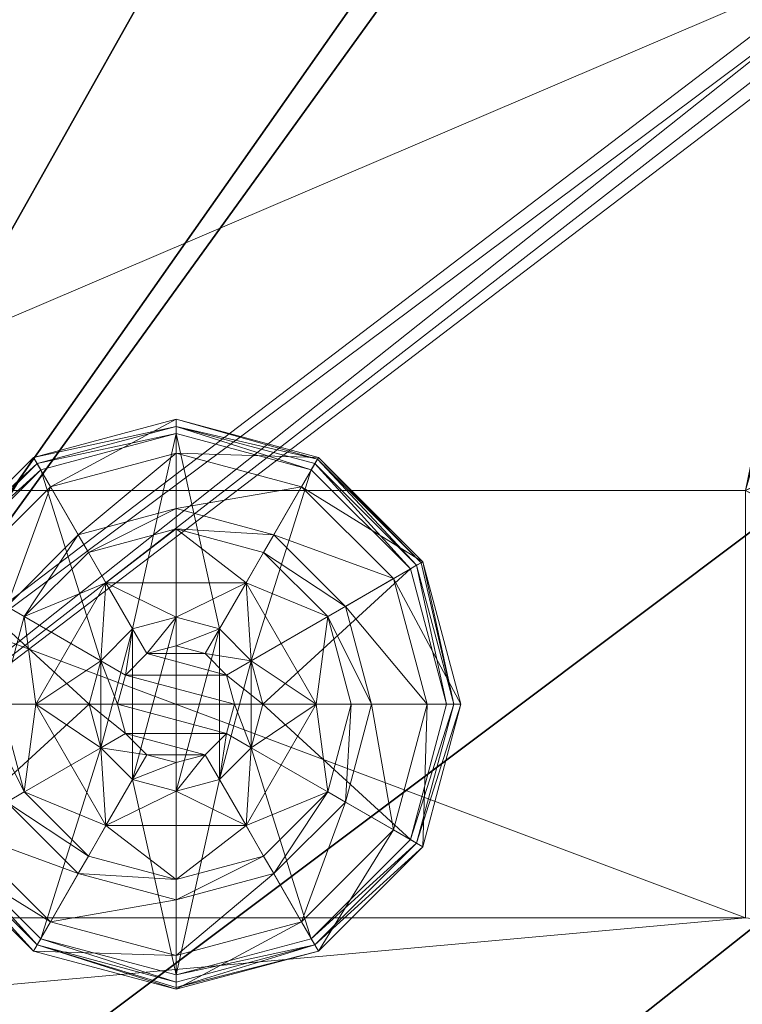
# Model space of a CAD drawing. Extents: x -11 to 158, y -1 to 85.
# Drawn here: x 55 to 57, y 1 to 3 of the extents above; entities that cross this region are included whole.
import ezdxf

# ---------------------------------------------------------------- set-up
doc = ezdxf.new("R2010")
doc.units = 0
doc.header["$LTSCALE"] = 0.3
doc.header["$MEASUREMENT"] = 0
for name, color, linetype in [('A-FURN-ATTRIBUTE-T', 7, 'Continuous'), ('EDGE', 1, 'Continuous'), ('FOND-H', 1, 'Continuous'), ('SURFACE-H', 7, 'Continuous'), ('TABLETTE-H', 6, 'Continuous')]:
    doc.layers.add(name, color=color, linetype=linetype)
doc.layers.add('QUINCAILLERIE-BLANC', color=4, linetype='Continuous', lineweight=13)
doc.layers.add('QUINCAILLERIE-CHR', color=4, linetype='Continuous', lineweight=13)
doc.styles.add('LOGIFLEX - Notes', font='ARIALN.TTF', dxfattribs={"height": 0.09375})

# ---------------------------------------------------------------- blocks, each defined once
blk = doc.blocks.new('3-2472WAVC-MSF')
at = {"layer": 'EDGE'}
mesh = blk.add_polyface(dxfattribs=at)
corners = [(43.9843, 0, 29), (43.9843, 0, 28), (43.2686, -0.0866, 29), (42, -0.75, 28), (41.4059, -1.1585, 28), (42, -0.75, 29), (40.7314, -1.4134, 28), (40.7314, -1.4134, 29), (40.0157, -1.5, 28), (40.0157, -1.5, 29), (41.4059, -1.1585, 29), (31.9843, -1.5, 28), (31.9843, -1.5, 29), (42.5941, -0.3415, 28), (42.5941, -0.3415, 29), (43.2686, -0.0866, 28), (31.2686, -1.4134, 29), (30, -0.75, 28), (29.4059, -0.3415, 28), (30, -0.75, 29), (28.7314, -0.0866, 28), (28.7314, -0.0866, 29), (28.0157, 0, 28), (28.0157, 0, 29), (29.4059, -0.3415, 29), (0, 0, 28), (0, 0, 29), (30.5941, -1.1585, 28), (30.5941, -1.1585, 29), (31.2686, -1.4134, 28), (72, 0, 28), (72, 0, 29), (72, -24, 28), (72, -24, 29), (0, -24, 28), (0, -24, 29)]
mesh.append_faces([[corners[k] for k in face] for face in [(3, 5, 13, 13), (17, 19, 27, 27)]], dxfattribs={"vtx0": -1, "vtx1": -1, "vtx2": -1})
mesh.append_faces([[corners[k] for k in face] for face in [(0, 1, 2, 2), (6, 7, 4, 4), (6, 8, 7, 7), (10, 5, 4, 4), (8, 11, 9, 9), (13, 14, 15, 15), (2, 15, 14, 14), (12, 11, 16, 16), (20, 21, 18, 18), (20, 22, 21, 21), (24, 19, 18, 18), (22, 25, 23, 23), (27, 28, 29, 29), (16, 29, 28, 28), (30, 1, 31, 31), (32, 30, 33, 33), (34, 32, 35, 35), (25, 34, 26, 26)]], dxfattribs={"vtx1": -1, "vtx2": -1})
mesh.append_faces([[corners[k] for k in face] for face in [(3, 4, 5, 5), (17, 18, 19, 19)]], dxfattribs={"vtx1": -1, "vtx2": -1, "vtx3": -1})
mesh.append_faces([[corners[k] for k in face] for face in [(8, 9, 7, 7), (7, 10, 4, 4), (11, 12, 9, 9), (5, 14, 13, 13), (1, 15, 2, 2), (22, 23, 21, 21), (21, 24, 18, 18), (25, 26, 23, 23), (19, 28, 27, 27), (11, 29, 16, 16), (1, 0, 31, 31), (30, 31, 33, 33), (32, 33, 35, 35), (34, 35, 26, 26)]], dxfattribs={"vtx2": -1, "vtx3": -1})
at = {"layer": 'SURFACE-H'}
mesh = blk.add_polyface(dxfattribs=at)
corners = [(43.2686, -0.0866, 29), (42.5941, -0.3415, 29), (43.9843, 0, 29), (42, -0.75, 29), (72, 0, 29), (40.7314, -1.4134, 29), (72, -24, 29), (41.4059, -1.1585, 29), (40.0157, -1.5, 29), (30.5941, -1.1585, 29), (30, -0.75, 29), (28.0157, 0, 29), (0, 0, 29), (31.2686, -1.4134, 29), (28.7314, -0.0866, 29), (29.4059, -0.3415, 29), (0, -24, 29), (31.9843, -1.5, 29)]
mesh.append_faces([[corners[k] for k in face] for face in [(4, 5, 6, 6), (5, 4, 7, 7), (2, 7, 4, 4), (9, 12, 13, 13), (13, 16, 17, 17), (6, 17, 16, 16), (15, 11, 10, 10)]], dxfattribs={"vtx0": -1, "vtx1": -1, "vtx2": -1})
mesh.append_faces([[corners[k] for k in face] for face in [(9, 11, 12, 12)]], dxfattribs={"vtx0": -1, "vtx2": -1, "vtx3": -1})
mesh.append_faces([[corners[k] for k in face] for face in [(0, 1, 2, 2), (14, 11, 15, 15)]], dxfattribs={"vtx1": -1, "vtx2": -1})
mesh.append_faces([[corners[k] for k in face] for face in [(1, 3, 2, 2), (3, 7, 2, 2), (5, 8, 6, 6), (9, 10, 11, 11), (12, 16, 13, 13), (8, 17, 6, 6)]], dxfattribs={"vtx1": -1, "vtx2": -1, "vtx3": -1})
mesh = blk.add_polyface(dxfattribs=at)
corners = [(41.4059, -1.1585, 28), (72, 0, 28), (40.7314, -1.4134, 28), (43.9843, 0, 28), (42, -0.75, 28), (43.2686, -0.0866, 28), (42.5941, -0.3415, 28), (31.9843, -1.5, 28), (0, -24, 28), (31.2686, -1.4134, 28), (40.0157, -1.5, 28), (72, -24, 28), (28.7314, -0.0866, 28), (29.4059, -0.3415, 28), (28.0157, 0, 28), (30, -0.75, 28), (30.5941, -1.1585, 28), (0, 0, 28)]
mesh.append_faces([[corners[k] for k in face] for face in [(0, 1, 2, 2), (1, 0, 3, 3), (7, 8, 9, 9), (8, 10, 11, 11), (2, 11, 10, 10), (14, 16, 17, 17), (9, 17, 16, 16), (6, 3, 4, 4)]], dxfattribs={"vtx0": -1, "vtx1": -1, "vtx2": -1})
mesh.append_faces([[corners[k] for k in face] for face in [(5, 3, 6, 6), (12, 13, 14, 14)]], dxfattribs={"vtx1": -1, "vtx2": -1})
mesh.append_faces([[corners[k] for k in face] for face in [(0, 4, 3, 3), (7, 10, 8, 8), (1, 11, 2, 2), (13, 15, 14, 14), (15, 16, 14, 14), (8, 17, 9, 9)]], dxfattribs={"vtx1": -1, "vtx2": -1, "vtx3": -1})
blk = doc.blocks.new('LV2472MSF_THREEDVIEW_E_____CONNECTIVITY_____No_____E_____No_____GROMMET_____NGR_____LAYER_____B3_____MGR_____No_____QI_____No_____WAVC_____Wav')
blk.add_blockref('3-2472WAVC-MSF', (0, 0))
blk = doc.blocks.new('3_LV2472MSF_____XI_____XO_____CONNECTIVITY_____No_____E_____No_____GROMMET_____NGR_____LAYER_____B3_____MGR_____No_____QI_____No_____WAVC_____Wav')
blk.add_blockref('LV2472MSF_THREEDVIEW_E_____CONNECTIVITY_____No_____E_____No_____GROMMET_____NGR_____LAYER_____B3_____MGR_____No_____QI_____No_____WAVC_____Wav', (0, 0))
at = {"layer": 'A-FURN-ATTRIBUTE-T', "style": 'LOGIFLEX - Notes'}
blk.add_attdef('CAPTG', (0, 1), '', height=2.5, dxfattribs=at)
at = {"layer": 'A-FURN-ATTRIBUTE-T', "style": 'LOGIFLEX - Notes', "flags": 1}
for tag in ['CAPPN', 'CAPMG', 'CAPMC', 'CAPQT', 'CAPDH']:
    blk.add_attdef(tag, (0, 0), '', height=0.001, dxfattribs=at)
blk = doc.blocks.new('3-LV1824BBL25')
at = {"layer": 'EDGE'}
mesh = blk.add_polyface(dxfattribs=at)
corners = [(0, 0, 24), (24, 0, 24), (0, 0, 25), (24, 0, 25), (0, -18, 24), (0, -18, 25), (24, -18, 24), (24, -18, 25)]
mesh.append_faces([[corners[k] for k in face] for face in [(0, 1, 2, 2), (3, 2, 1, 1), (4, 0, 5, 5), (2, 5, 0, 0), (1, 6, 3, 3), (7, 3, 6, 6), (6, 4, 7, 7), (5, 7, 4, 4)]], dxfattribs={"vtx1": -1, "vtx2": -1})
at = {"layer": 'FOND-H'}
mesh = blk.add_polyface(dxfattribs=at)
corners = [(0, -18, 5.5), (0, -18, 4.5), (24, -18, 5.5), (24, -18, 4.5), (24, 0, 5.5), (0, 0, 5.5), (24, 0, 4.5), (0, 0, 4.5)]
mesh.append_faces([[corners[k] for k in face] for face in [(0, 1, 2, 2), (2, 4, 0, 0), (3, 6, 2, 2), (1, 7, 3, 3), (0, 5, 1, 1), (7, 5, 6, 6)]], dxfattribs={"vtx1": -1, "vtx2": -1})
mesh.append_faces([[corners[k] for k in face] for face in [(1, 3, 2, 2), (4, 5, 0, 0), (6, 4, 2, 2), (7, 6, 3, 3), (5, 7, 1, 1), (5, 4, 6, 6)]], dxfattribs={"vtx2": -1, "vtx3": -1})
at = {"layer": 'QUINCAILLERIE-BLANC'}
mesh = blk.add_polyface(dxfattribs=at)
corners = [(1.072, -16.5575, 0.5758), (1.195, -16.3445, 0.5758), (1.195, -16.3445, 0.38), (1.441, -16.3445, 0.38), (1.1859, -16.4813, 0.5758), (1.2418, -16.4254, 0.5758), (1.318, -16.405, 0.5758), (1.318, -16.405, 2.035), (1.2418, -16.4254, 2.035), (1.318, -16.25, 0.38), (1.1643, -16.2912, 0.38), (1.0517, -16.4037, 0.38), (0.885, -16.3075, 0.12), (0.9365, -16.3372, 0.1453), (1.068, -16.1245, 0.12), (1.318, -16.1169, 0.1453), (1.318, -16.0575, 0.12), (1.0977, -16.176, 0.1453), (1.1464, -16.2603, 0.2427), (1.318, -16.2144, 0.2427), (0.9749, -16.5575, 0.2427), (1.0208, -16.3859, 0.2427), (1.318, -16.0575, 0.025), (0.885, -16.3075, 0.025), (1.068, -16.1245, 0.025), (0.9066, -16.32), (0.8958, -16.3137, 0.0033), (1.0805, -16.1461), (1.318, -16.07, 0.0033), (1.318, -16.0825), (1.0742, -16.1353, 0.0033), (1.318, -16.405), (1.2418, -16.4254), (1.1859, -16.4813), (1.318, -16.405, 0.12), (1.2418, -16.4254, 0.12)]
mesh.append_faces([[corners[k] for k in face] for face in [(3, 9, 2, 2), (29, 32, 27, 27), (33, 27, 32, 32)]], dxfattribs={"vtx0": -1, "vtx1": -1, "vtx2": -1})
mesh.append_faces([[corners[k] for k in face] for face in [(2, 1, 3, 3)]], dxfattribs={"vtx1": -1, "vtx2": -1})
mesh.append_faces([[corners[k] for k in face] for face in [(4, 5, 1, 1), (5, 6, 1, 1), (9, 10, 2, 2), (10, 11, 2, 2), (31, 32, 29, 29), (25, 27, 33, 33)]], dxfattribs={"vtx1": -1, "vtx2": -1, "vtx3": -1})
mesh.append_faces([[corners[k] for k in face] for face in [(7, 6, 8, 8), (5, 8, 6, 6), (12, 13, 14, 14), (15, 16, 17, 17), (15, 17, 18, 18), (15, 18, 19, 19), (13, 20, 21, 21), (13, 21, 17, 17), (13, 17, 14, 14), (11, 10, 18, 18), (11, 18, 21, 21), (9, 19, 10, 10), (19, 18, 10, 10), (14, 17, 16, 16), (21, 18, 17, 17), (16, 22, 14, 14), (23, 12, 24, 24), (12, 14, 24, 24), (24, 14, 22, 22), (25, 26, 27, 27), (28, 29, 30, 30), (26, 30, 27, 27), (26, 23, 30, 30), (22, 28, 24, 24), (23, 24, 30, 30), (27, 30, 29, 29), (24, 28, 30, 30), (31, 34, 32, 32), (35, 32, 34, 34)]], dxfattribs={"vtx2": -1})
mesh.append_faces([[corners[k] for k in face] for face in [(0, 1, 2, 2)]], dxfattribs={"vtx2": -1, "vtx3": -1})
mesh = blk.add_polyface(dxfattribs=at)
corners = [(1.195, -16.3445, 0.5758), (1.441, -16.3445, 0.5758), (1.441, -16.3445, 0.38), (1.318, -16.405, 0.5758), (1.3943, -16.4254, 0.5758), (1.4501, -16.4813, 0.5758), (1.4501, -16.4813, 2.035), (1.4705, -16.5575, 0.5758), (1.3943, -16.4254, 2.035), (1.318, -16.405, 2.035), (1.5843, -16.4037, 0.38), (1.4718, -16.2912, 0.38), (1.318, -16.25, 0.38), (1.318, -16.0575, 0.12), (1.318, -16.1169, 0.1453), (1.568, -16.1245, 0.12), (1.318, -16.2144, 0.2427), (1.5383, -16.176, 0.1453), (1.4896, -16.2603, 0.2427), (1.318, -16.0575, 0.025), (1.568, -16.1245, 0.025), (1.318, -16.0825), (1.318, -16.07, 0.0033), (1.5555, -16.1461), (1.5663, -16.1274, 0.0125), (1.318, -16.405), (1.3943, -16.4254), (1.4501, -16.4813), (1.4501, -16.4813, 0.12), (1.4705, -16.5575, 0.12), (1.318, -16.405, 0.12), (1.3943, -16.4254, 0.12), (1.4705, -16.5575), (1.318, -16.71, 0.12), (1.4501, -16.6338, 0.12), (1.3943, -16.6896, 0.12), (1.3693, -16.4687, 2.085), (1.2667, -16.4687, 2.085), (1.4068, -16.5063, 2.085), (1.2292, -16.5063, 2.085), (1.4205, -16.5575, 2.085), (1.4705, -16.5575, 2.035), (1.318, -16.455, 2.085)]
mesh.append_faces([[corners[k] for k in face] for face in [(0, 3, 1, 1), (25, 21, 26, 26), (26, 23, 27, 27), (31, 33, 30, 30), (28, 35, 31, 31), (36, 37, 38, 38), (38, 39, 40, 40)]], dxfattribs={"vtx0": -1, "vtx1": -1, "vtx2": -1})
mesh.append_faces([[corners[k] for k in face] for face in [(29, 34, 28, 28)]], dxfattribs={"vtx1": -1, "vtx2": -1})
mesh.append_faces([[corners[k] for k in face] for face in [(3, 4, 1, 1), (4, 5, 1, 1), (10, 11, 2, 2), (11, 12, 2, 2), (21, 23, 26, 26), (37, 39, 38, 38)]], dxfattribs={"vtx1": -1, "vtx2": -1, "vtx3": -1})
mesh.append_faces([[corners[k] for k in face] for face in [(5, 6, 7, 7), (6, 5, 8, 8), (3, 9, 4, 4), (9, 8, 4, 4), (4, 8, 5, 5), (13, 14, 15, 15), (14, 16, 17, 17), (12, 11, 18, 18), (12, 18, 16, 16), (16, 18, 17, 17), (19, 13, 20, 20), (21, 22, 23, 23), (22, 19, 24, 24), (28, 27, 29, 29), (27, 28, 26, 26), (30, 25, 31, 31), (25, 26, 31, 31), (31, 26, 28, 28), (27, 32, 29, 29), (6, 38, 41, 41), (38, 6, 36, 36), (9, 42, 8, 8), (42, 36, 8, 8), (8, 36, 6, 6)]], dxfattribs={"vtx2": -1})
mesh.append_faces([[corners[k] for k in face] for face in [(0, 1, 2, 2)]], dxfattribs={"vtx2": -1, "vtx3": -1})
mesh = blk.add_polyface(dxfattribs=at)
corners = [(1.441, -16.3445, 0.5758), (1.4501, -16.4813, 0.5758), (1.564, -16.5575, 0.5758), (1.441, -16.3445, 0.38), (1.564, -16.5575, 0.38), (1.5843, -16.4037, 0.38), (1.6255, -16.5575, 0.38), (1.751, -16.3075, 0.12), (1.6995, -16.3372, 0.1453), (1.818, -16.5575, 0.12), (1.5383, -16.176, 0.1453), (1.4896, -16.2603, 0.2427), (1.6152, -16.3859, 0.2427), (1.7586, -16.5575, 0.1453), (1.318, -16.1169, 0.1453), (1.568, -16.1245, 0.12), (1.6611, -16.5575, 0.2427), (1.4718, -16.2912, 0.38), (1.751, -16.3075, 0.025), (1.818, -16.5575, 0.025), (1.318, -16.0575, 0.12), (1.568, -16.1245, 0.025), (1.7294, -16.32), (1.7402, -16.3137, 0.0033), (1.793, -16.5575), (1.5618, -16.1353, 0.0033), (1.5663, -16.1274, 0.0125), (1.7481, -16.3092, 0.0125), (1.8055, -16.5575, 0.0033), (1.318, -16.07, 0.0033), (1.5555, -16.1461), (1.318, -16.0575, 0.025), (1.4501, -16.4813), (1.4705, -16.5575)]
mesh.append_faces([[corners[k] for k in face] for face in [(0, 1, 2, 2), (4, 5, 3, 3), (32, 22, 33, 33), (22, 32, 30, 30)]], dxfattribs={"vtx0": -1, "vtx1": -1, "vtx2": -1})
mesh.append_faces([[corners[k] for k in face] for face in [(3, 0, 4, 4)]], dxfattribs={"vtx1": -1, "vtx2": -1})
mesh.append_faces([[corners[k] for k in face] for face in [(6, 5, 4, 4), (22, 24, 33, 33)]], dxfattribs={"vtx1": -1, "vtx2": -1, "vtx3": -1})
mesh.append_faces([[corners[k] for k in face] for face in [(7, 8, 9, 9), (8, 7, 10, 10), (8, 10, 11, 11), (8, 11, 12, 12), (8, 12, 13, 13), (8, 13, 9, 9), (14, 10, 15, 15), (5, 6, 16, 16), (5, 16, 12, 12), (5, 12, 17, 17), (12, 11, 17, 17), (15, 10, 7, 7), (12, 16, 13, 13), (18, 7, 19, 19), (7, 18, 15, 15), (20, 15, 21, 21), (21, 15, 18, 18), (7, 9, 19, 19), (22, 23, 24, 24), (23, 22, 25, 25), (23, 25, 26, 26), (23, 26, 27, 27), (23, 27, 28, 28), (23, 28, 24, 24), (29, 25, 30, 30), (29, 26, 25, 25), (18, 27, 21, 21), (27, 18, 28, 28), (18, 19, 28, 28), (31, 21, 26, 26), (30, 25, 22, 22), (21, 27, 26, 26)]], dxfattribs={"vtx2": -1})
mesh.append_faces([[corners[k] for k in face] for face in [(0, 2, 4, 4)]], dxfattribs={"vtx2": -1, "vtx3": -1})
mesh = blk.add_polyface(dxfattribs=at)
corners = [(1.072, -16.5575, 0.38), (1.072, -16.5575, 0.5758), (1.195, -16.3445, 0.38), (1.1859, -16.4813, 0.5758), (1.195, -16.3445, 0.5758), (1.1655, -16.5575, 0.5758), (1.1859, -16.4813, 2.035), (1.2418, -16.4254, 0.5758), (1.1655, -16.5575, 2.035), (1.2418, -16.4254, 2.035), (1.0517, -16.4037, 0.38), (1.0105, -16.5575, 0.38), (0.9365, -16.3372, 0.1453), (0.885, -16.3075, 0.12), (0.8774, -16.5575, 0.1453), (0.9749, -16.5575, 0.2427), (1.0208, -16.3859, 0.2427), (0.818, -16.5575, 0.12), (0.885, -16.3075, 0.025), (0.818, -16.5575, 0.025), (0.8958, -16.3137, 0.0033), (0.9066, -16.32), (0.8305, -16.5575, 0.0033), (0.843, -16.5575), (1.1655, -16.5575), (1.1859, -16.4813), (1.1859, -16.4813, 0.12), (1.2418, -16.4254, 0.12), (1.2418, -16.4254), (1.1655, -16.5575, 0.12), (1.1859, -16.6338, 0.12), (1.318, -16.71, 0.12), (1.2418, -16.6896, 0.12), (1.318, -16.405, 0.12), (1.3693, -16.4687, 2.085), (1.318, -16.455, 2.085), (1.2667, -16.4687, 2.085), (1.4068, -16.6087, 2.085), (1.4205, -16.5575, 2.085), (1.2155, -16.5575, 2.085), (1.2292, -16.5063, 2.085), (1.318, -16.405, 2.035), (1.2292, -16.6087, 2.085)]
mesh.append_faces([[corners[k] for k in face] for face in [(1, 3, 4, 4), (2, 10, 0, 0), (24, 21, 25, 25), (33, 32, 27, 27), (39, 38, 40, 40)]], dxfattribs={"vtx0": -1, "vtx1": -1, "vtx2": -1})
mesh.append_faces([[corners[k] for k in face] for face in [(24, 23, 21, 21)]], dxfattribs={"vtx0": -1, "vtx2": -1, "vtx3": -1})
mesh.append_faces([[corners[k] for k in face] for face in [(0, 1, 2, 2)]], dxfattribs={"vtx1": -1, "vtx2": -1})
mesh.append_faces([[corners[k] for k in face] for face in [(5, 3, 1, 1), (10, 11, 0, 0), (26, 27, 30, 30), (31, 32, 33, 33), (37, 38, 39, 39)]], dxfattribs={"vtx1": -1, "vtx2": -1, "vtx3": -1})
mesh.append_faces([[corners[k] for k in face] for face in [(3, 6, 7, 7), (6, 3, 8, 8), (6, 9, 7, 7), (5, 8, 3, 3), (12, 13, 14, 14), (12, 14, 15, 15), (10, 16, 11, 11), (17, 14, 13, 13), (16, 15, 11, 11), (13, 18, 17, 17), (19, 17, 18, 18), (20, 21, 22, 22), (18, 20, 19, 19), (23, 22, 21, 21), (22, 19, 20, 20), (26, 25, 27, 27), (25, 26, 24, 24), (25, 28, 27, 27), (29, 24, 26, 26), (35, 41, 36, 36), (6, 40, 9, 9), (40, 6, 39, 39), (40, 36, 9, 9), (9, 36, 41, 41), (42, 39, 8, 8), (8, 39, 6, 6)]], dxfattribs={"vtx2": -1})
mesh.append_faces([[corners[k] for k in face] for face in [(34, 35, 36, 36)]], dxfattribs={"vtx2": -1, "vtx3": -1})
mesh = blk.add_polyface(dxfattribs=at)
corners = [(1.441, -16.7705, 0.5758), (1.318, -16.71, 0.5758), (1.195, -16.7705, 0.5758), (1.2418, -16.6896, 0.5758), (1.1859, -16.6338, 0.5758), (1.441, -16.7705, 0.38), (1.195, -16.7705, 0.38), (1.1859, -16.6338, 2.035), (1.1655, -16.5575, 0.5758), (1.2418, -16.6896, 2.035), (1.318, -16.71, 2.035), (1.1655, -16.5575, 2.035), (1.1643, -16.8238, 0.38), (1.318, -16.865, 0.38), (1.318, -17.0575, 0.12), (1.318, -16.9981, 0.1453), (1.068, -16.9905, 0.12), (1.318, -16.9006, 0.2427), (1.0977, -16.939, 0.1453), (1.1464, -16.8547, 0.2427), (1.318, -17.0575, 0.025), (1.068, -16.9905, 0.025), (1.318, -17.0325), (1.318, -17.045, 0.0033), (1.0805, -16.9689), (1.318, -17.0542, 0.0125), (1.0742, -16.9797, 0.0033), (1.318, -16.71), (1.2418, -16.6896), (1.1859, -16.6338), (1.1859, -16.6338, 0.12), (1.1655, -16.5575, 0.12), (1.318, -16.71, 0.12), (1.2418, -16.6896, 0.12), (1.1655, -16.5575), (1.1859, -16.4813, 0.12), (1.2418, -16.4254, 0.12), (1.2292, -16.6087, 2.085), (1.4068, -16.6087, 2.085), (1.2155, -16.5575, 2.085), (1.318, -16.66, 2.085), (1.3693, -16.6463, 2.085), (1.2667, -16.6463, 2.085)]
mesh.append_faces([[corners[k] for k in face] for face in [(0, 1, 2, 2), (27, 22, 28, 28), (28, 24, 29, 29), (30, 36, 33, 33), (37, 38, 39, 39), (42, 41, 37, 37)]], dxfattribs={"vtx0": -1, "vtx1": -1, "vtx2": -1})
mesh.append_faces([[corners[k] for k in face] for face in [(5, 0, 6, 6), (31, 35, 30, 30), (40, 41, 42, 42)]], dxfattribs={"vtx1": -1, "vtx2": -1})
mesh.append_faces([[corners[k] for k in face] for face in [(1, 3, 2, 2), (3, 4, 2, 2), (12, 13, 6, 6), (22, 24, 28, 28)]], dxfattribs={"vtx1": -1, "vtx2": -1, "vtx3": -1})
mesh.append_faces([[corners[k] for k in face] for face in [(4, 7, 8, 8), (7, 4, 9, 9), (1, 10, 3, 3), (10, 9, 3, 3), (3, 9, 4, 4), (7, 11, 8, 8), (14, 15, 16, 16), (15, 17, 18, 18), (13, 12, 19, 19), (13, 19, 17, 17), (20, 14, 21, 21), (22, 23, 24, 24), (23, 25, 26, 26), (25, 20, 26, 26), (30, 29, 31, 31), (29, 30, 28, 28), (32, 27, 33, 33), (27, 28, 33, 33), (33, 28, 30, 30), (29, 34, 31, 31), (7, 37, 11, 11), (37, 7, 42, 42), (10, 40, 9, 9), (40, 42, 9, 9), (9, 42, 7, 7)]], dxfattribs={"vtx2": -1})
mesh.append_faces([[corners[k] for k in face] for face in [(0, 2, 6, 6)]], dxfattribs={"vtx2": -1, "vtx3": -1})
mesh = blk.add_polyface(dxfattribs=at)
corners = [(1.564, -16.5575, 0.5758), (1.4501, -16.6338, 0.5758), (1.441, -16.7705, 0.5758), (1.4501, -16.4813, 0.5758), (1.4705, -16.5575, 0.5758), (1.564, -16.5575, 0.38), (1.441, -16.7705, 0.38), (1.4501, -16.6338, 2.035), (1.3943, -16.6896, 0.5758), (1.4705, -16.5575, 2.035), (1.4501, -16.4813, 2.035), (1.3943, -16.6896, 2.035), (1.5843, -16.7113, 0.38), (1.6255, -16.5575, 0.38), (1.6995, -16.7778, 0.1453), (1.751, -16.8075, 0.12), (1.7586, -16.5575, 0.1453), (1.6611, -16.5575, 0.2427), (1.6152, -16.7291, 0.2427), (1.818, -16.5575, 0.12), (1.751, -16.8075, 0.025), (1.818, -16.5575, 0.025), (1.7402, -16.8013, 0.0033), (1.7294, -16.795), (1.8055, -16.5575, 0.0033), (1.793, -16.5575), (1.4705, -16.5575), (1.4501, -16.6338), (1.4501, -16.6338, 0.12), (1.3943, -16.6896, 0.12), (1.4705, -16.5575, 0.12), (1.3943, -16.6896), (1.318, -16.71, 0.12), (1.3943, -16.4254, 0.12), (1.4501, -16.4813, 0.12), (1.4068, -16.6087, 2.085), (1.2292, -16.6087, 2.085), (1.3693, -16.6463, 2.085), (1.318, -16.66, 2.085), (1.318, -16.71, 2.035), (1.4205, -16.5575, 2.085), (1.4068, -16.5063, 2.085)]
mesh.append_faces([[corners[k] for k in face] for face in [(0, 1, 2, 2), (1, 0, 4, 4), (6, 12, 5, 5), (26, 23, 27, 27), (32, 33, 29, 29), (35, 36, 37, 37)]], dxfattribs={"vtx0": -1, "vtx1": -1, "vtx2": -1})
mesh.append_faces([[corners[k] for k in face] for face in [(5, 0, 6, 6)]], dxfattribs={"vtx1": -1, "vtx2": -1})
mesh.append_faces([[corners[k] for k in face] for face in [(3, 4, 0, 0), (12, 13, 5, 5), (25, 23, 26, 26), (28, 29, 34, 34)]], dxfattribs={"vtx1": -1, "vtx2": -1, "vtx3": -1})
mesh.append_faces([[corners[k] for k in face] for face in [(1, 7, 8, 8), (7, 1, 9, 9), (10, 9, 4, 4), (4, 9, 1, 1), (7, 11, 8, 8), (14, 15, 16, 16), (14, 16, 17, 17), (14, 17, 18, 18), (12, 18, 13, 13), (18, 17, 13, 13), (19, 16, 15, 15), (15, 20, 19, 19), (21, 19, 20, 20), (22, 23, 24, 24), (20, 22, 21, 21), (25, 24, 23, 23), (21, 22, 24, 24), (28, 27, 29, 29), (27, 28, 26, 26), (30, 26, 28, 28), (27, 31, 29, 29), (38, 39, 37, 37), (7, 35, 11, 11), (35, 7, 40, 40), (41, 40, 9, 9), (9, 40, 7, 7), (35, 37, 11, 11), (11, 37, 39, 39)]], dxfattribs={"vtx2": -1})
mesh = blk.add_polyface(dxfattribs=at)
corners = [(1.195, -16.7705, 0.38), (1.195, -16.7705, 0.5758), (1.072, -16.5575, 0.38), (1.072, -16.5575, 0.5758), (1.1859, -16.6338, 0.5758), (1.1655, -16.5575, 0.5758), (1.0517, -16.7113, 0.38), (1.1643, -16.8238, 0.38), (1.0105, -16.5575, 0.38), (0.885, -16.8075, 0.12), (0.9365, -16.7778, 0.1453), (0.818, -16.5575, 0.12), (1.0977, -16.939, 0.1453), (1.1464, -16.8547, 0.2427), (1.0208, -16.7291, 0.2427), (0.8774, -16.5575, 0.1453), (1.318, -16.9981, 0.1453), (1.068, -16.9905, 0.12), (0.9749, -16.5575, 0.2427), (1.318, -16.9006, 0.2427), (0.885, -16.8075, 0.025), (0.818, -16.5575, 0.025), (1.318, -17.0575, 0.12), (1.068, -16.9905, 0.025), (0.9066, -16.795), (0.8958, -16.8013, 0.0033), (0.843, -16.5575), (1.0742, -16.9797, 0.0033), (0.8305, -16.5575, 0.0033), (1.318, -17.045, 0.0033), (1.0805, -16.9689), (1.318, -17.0575, 0.025), (1.1859, -16.6338), (1.1655, -16.5575)]
mesh.append_faces([[corners[k] for k in face] for face in [(1, 4, 3, 3), (2, 6, 0, 0), (6, 2, 8, 8), (32, 24, 33, 33), (24, 32, 30, 30)]], dxfattribs={"vtx0": -1, "vtx1": -1, "vtx2": -1})
mesh.append_faces([[corners[k] for k in face] for face in [(0, 1, 2, 2)]], dxfattribs={"vtx1": -1, "vtx2": -1})
mesh.append_faces([[corners[k] for k in face] for face in [(4, 5, 3, 3), (6, 7, 0, 0), (24, 26, 33, 33)]], dxfattribs={"vtx1": -1, "vtx2": -1, "vtx3": -1})
mesh.append_faces([[corners[k] for k in face] for face in [(9, 10, 11, 11), (10, 9, 12, 12), (10, 12, 13, 13), (10, 13, 14, 14), (10, 14, 15, 15), (10, 15, 11, 11), (16, 12, 17, 17), (6, 8, 18, 18), (6, 18, 14, 14), (6, 14, 7, 7), (14, 13, 7, 7), (14, 18, 15, 15), (17, 12, 9, 9), (19, 13, 12, 12), (20, 9, 21, 21), (9, 20, 17, 17), (22, 17, 23, 23), (23, 17, 20, 20), (9, 11, 21, 21), (24, 25, 26, 26), (25, 24, 27, 27), (25, 28, 26, 26), (29, 27, 30, 30), (20, 25, 23, 23), (25, 20, 28, 28), (20, 21, 28, 28), (31, 23, 27, 27), (30, 27, 24, 24), (23, 25, 27, 27)]], dxfattribs={"vtx2": -1})
mesh.append_faces([[corners[k] for k in face] for face in [(1, 3, 2, 2)]], dxfattribs={"vtx2": -1, "vtx3": -1})
mesh = blk.add_polyface(dxfattribs=at)
corners = [(1.4501, -16.6338, 0.5758), (1.3943, -16.6896, 0.5758), (1.441, -16.7705, 0.5758), (1.318, -16.71, 0.5758), (1.564, -16.5575, 0.5758), (1.441, -16.7705, 0.38), (1.318, -16.71, 2.035), (1.3943, -16.6896, 2.035), (1.195, -16.7705, 0.38), (1.318, -16.865, 0.38), (1.4718, -16.8238, 0.38), (1.5843, -16.7113, 0.38), (1.751, -16.8075, 0.12), (1.6995, -16.7778, 0.1453), (1.568, -16.9905, 0.12), (1.318, -16.9981, 0.1453), (1.318, -17.0575, 0.12), (1.5383, -16.939, 0.1453), (1.4896, -16.8547, 0.2427), (1.318, -16.9006, 0.2427), (1.6152, -16.7291, 0.2427), (1.318, -17.0575, 0.025), (1.751, -16.8075, 0.025), (1.568, -16.9905, 0.025), (1.7294, -16.795), (1.7402, -16.8013, 0.0033), (1.5555, -16.9689), (1.318, -17.045, 0.0033), (1.318, -17.0325), (1.5618, -16.9797, 0.0033), (1.318, -17.0542, 0.0125), (1.318, -16.71), (1.3943, -16.6896), (1.4501, -16.6338), (1.318, -16.71, 0.12), (1.3943, -16.6896, 0.12)]
mesh.append_faces([[corners[k] for k in face] for face in [(8, 9, 5, 5), (28, 32, 26, 26), (33, 26, 32, 32)]], dxfattribs={"vtx0": -1, "vtx1": -1, "vtx2": -1})
mesh.append_faces([[corners[k] for k in face] for face in [(0, 1, 2, 2), (1, 3, 2, 2), (9, 10, 5, 5), (10, 11, 5, 5), (31, 32, 28, 28), (24, 26, 33, 33)]], dxfattribs={"vtx1": -1, "vtx2": -1, "vtx3": -1})
mesh.append_faces([[corners[k] for k in face] for face in [(6, 3, 7, 7), (1, 7, 3, 3), (12, 13, 14, 14), (15, 16, 17, 17), (15, 17, 18, 18), (15, 18, 19, 19), (13, 20, 17, 17), (13, 17, 14, 14), (11, 10, 18, 18), (11, 18, 20, 20), (9, 19, 10, 10), (19, 18, 10, 10), (14, 17, 16, 16), (20, 18, 17, 17), (16, 21, 14, 14), (22, 12, 23, 23), (12, 14, 23, 23), (23, 14, 21, 21), (24, 25, 26, 26), (27, 28, 29, 29), (27, 29, 30, 30), (25, 29, 26, 26), (25, 22, 29, 29), (21, 30, 23, 23), (22, 23, 29, 29), (26, 29, 28, 28), (23, 30, 29, 29), (31, 34, 32, 32), (35, 32, 34, 34)]], dxfattribs={"vtx2": -1})
mesh.append_faces([[corners[k] for k in face] for face in [(4, 2, 5, 5)]], dxfattribs={"vtx2": -1, "vtx3": -1})
at = {"layer": 'QUINCAILLERIE-CHR'}
mesh = blk.add_polyface(dxfattribs=at)
corners = [(0.1562, -17.1166, 4.3125), (0.1875, -17.125, 4.3125), (0.1875, -17.125, 4.5), (0.1562, -17.1166, 4.5), (0.1334, -17.0938, 4.5), (0.125, -17.0625, 4.3125), (0.1334, -17.0938, 4.3125), (0.125, -17.0625, 4.5), (0.125, -13.1875, 4.5), (0.125, -13.1875, 4.3125), (0.1334, -13.1562, 4.3125), (0.1334, -13.1562, 4.5), (0.1562, -13.1334, 4.5), (0.1875, -13.125, 4.3125), (0.1562, -13.1334, 4.3125), (0.1875, -13.125, 4.5), (2.4475, -13.125, 4.5), (2.4475, -13.125, 4.3125), (2.4787, -13.1334, 4.3125), (2.4787, -13.1334, 4.5), (2.5016, -13.1562, 4.5), (2.51, -13.1875, 4.3125), (2.5016, -13.1562, 4.3125), (2.51, -13.1875, 4.5), (2.51, -15.2455, 4.5), (2.51, -15.2455, 4.3125), (2.5184, -15.2767, 4.3125), (2.5184, -15.2767, 4.5), (2.5412, -15.2996, 4.5), (2.5725, -15.308, 4.3125), (2.5412, -15.2996, 4.3125), (2.5725, -15.308, 4.5), (4.0625, -15.308, 4.5), (4.0625, -15.308, 4.3125), (4.0938, -15.3164, 4.3125), (4.0938, -15.3164, 4.5), (4.1166, -15.3392, 4.5), (4.125, -15.3705, 4.3125), (4.1166, -15.3392, 4.3125), (4.125, -15.3705, 4.5), (4.125, -17.0625, 4.5), (4.125, -17.0625, 4.3125), (4.1166, -17.0938, 4.3125), (4.1166, -17.0938, 4.5), (4.0938, -17.1166, 4.5), (4.0625, -17.125, 4.3125), (4.0938, -17.1166, 4.3125), (4.0625, -17.125, 4.5), (2.3175, -16.9325, 0.5), (2.3175, -16.9325, 4.3125), (0.3175, -16.9325, 4.3125), (0.3175, -16.9325, 0.5), (0.3175, -16.1825, 0.5), (0.3175, -16.1825, 4.3125), (2.3175, -16.1825, 4.3125), (2.3175, -16.1825, 0.5)]
mesh.append_faces([[corners[k] for k in face] for face in [(28, 2, 31, 31), (13, 9, 14, 14)]], dxfattribs={"vtx0": -1, "vtx1": -1, "vtx2": -1})
mesh.append_faces([[corners[k] for k in face] for face in [(15, 8, 24, 24), (27, 7, 2, 2), (40, 31, 47, 47), (5, 50, 1, 1), (41, 45, 54, 54), (33, 37, 54, 54), (13, 25, 9, 9), (9, 25, 53, 53)]], dxfattribs={"vtx0": -1, "vtx1": -1, "vtx2": -1, "vtx3": -1})
mesh.append_faces([[corners[k] for k in face] for face in [(52, 50, 53, 53)]], dxfattribs={"vtx0": -1, "vtx2": -1})
mesh.append_faces([[corners[k] for k in face] for face in [(31, 2, 47, 47), (24, 8, 7, 7), (23, 19, 16, 16), (39, 32, 31, 31), (24, 16, 15, 15), (47, 43, 40, 40), (25, 54, 53, 53), (45, 49, 54, 54), (49, 45, 1, 1), (5, 53, 50, 50), (1, 50, 49, 49), (54, 37, 41, 41), (17, 21, 25, 25), (1, 6, 5, 5), (54, 25, 26, 26)]], dxfattribs={"vtx0": -1, "vtx2": -1, "vtx3": -1})
mesh.append_faces([[corners[k] for k in face] for face in [(7, 8, 5, 5), (15, 16, 13, 13), (23, 24, 21, 21), (31, 32, 29, 29), (39, 40, 37, 37), (47, 2, 45, 45), (20, 19, 23, 23), (36, 35, 39, 39), (51, 48, 50, 50), (55, 52, 54, 54), (55, 48, 52, 52), (54, 49, 55, 55)]], dxfattribs={"vtx1": -1, "vtx2": -1})
mesh.append_faces([[corners[k] for k in face] for face in [(7, 4, 2, 2), (15, 12, 8, 8), (24, 23, 16, 16), (27, 24, 7, 7), (28, 27, 2, 2), (35, 32, 39, 39), (40, 39, 31, 31), (51, 50, 52, 52), (49, 48, 55, 55), (41, 42, 45, 45), (33, 34, 37, 37), (29, 33, 54, 54), (30, 29, 54, 54), (26, 30, 54, 54), (17, 18, 21, 21), (13, 17, 25, 25), (5, 9, 53, 53)]], dxfattribs={"vtx1": -1, "vtx2": -1, "vtx3": -1})
mesh.append_faces([[corners[k] for k in face] for face in [(0, 1, 2, 2), (0, 2, 3, 3), (4, 5, 6, 6), (7, 5, 4, 4), (3, 4, 6, 6), (3, 6, 0, 0), (10, 9, 8, 8), (10, 8, 11, 11), (12, 13, 14, 14), (15, 13, 12, 12), (11, 12, 14, 14), (11, 14, 10, 10), (18, 17, 16, 16), (18, 16, 19, 19), (20, 21, 22, 22), (23, 21, 20, 20), (19, 20, 22, 22), (19, 22, 18, 18), (26, 25, 24, 24), (26, 24, 27, 27), (28, 29, 30, 30), (31, 29, 28, 28), (27, 28, 30, 30), (27, 30, 26, 26), (34, 33, 32, 32), (34, 32, 35, 35), (36, 37, 38, 38), (39, 37, 36, 36), (35, 36, 38, 38), (35, 38, 34, 34), (42, 41, 40, 40), (42, 40, 43, 43), (44, 45, 46, 46), (47, 45, 44, 44), (43, 44, 46, 46), (43, 46, 42, 42)]], dxfattribs={"vtx2": -1})
mesh.append_faces([[corners[k] for k in face] for face in [(8, 9, 5, 5), (16, 17, 13, 13), (24, 25, 21, 21), (32, 33, 29, 29), (40, 41, 37, 37), (2, 1, 45, 45), (4, 3, 2, 2), (12, 11, 8, 8), (47, 44, 43, 43), (48, 49, 50, 50), (52, 53, 54, 54), (48, 51, 52, 52), (1, 0, 6, 6), (42, 46, 45, 45), (34, 38, 37, 37), (18, 22, 21, 21), (9, 10, 14, 14)]], dxfattribs={"vtx2": -1, "vtx3": -1})
at = {"layer": 'SURFACE-H'}
mesh = blk.add_polyface(dxfattribs=at)
corners = [(24, 0, 25), (24, -18, 25), (0, 0, 25), (0, -18, 25)]
mesh.append_faces([[corners[k] for k in face] for face in [(0, 1, 2, 2), (3, 2, 1, 1)]], dxfattribs={"vtx1": -1, "vtx2": -1})
mesh = blk.add_polyface(dxfattribs=at)
corners = [(24, 0, 24), (24, -18, 24), (0, 0, 24), (0, -18, 24)]
mesh.append_faces([[corners[k] for k in face] for face in [(0, 1, 2, 2), (3, 2, 1, 1)]], dxfattribs={"vtx1": -1, "vtx2": -1})
at = {"layer": 'TABLETTE-H'}
mesh = blk.add_polyface(dxfattribs=at)
corners = [(23, -18, 17), (23, -18, 18), (1, -18, 18), (1, -18, 17), (1, -0.625, 18), (23, -0.625, 18), (1, -0.625, 17), (23, -0.625, 17)]
mesh.append_faces([[corners[k] for k in face] for face in [(3, 0, 2, 2), (5, 4, 1, 1), (4, 6, 2, 2), (6, 7, 3, 3), (7, 5, 0, 0), (4, 5, 6, 6)]], dxfattribs={"vtx1": -1, "vtx2": -1})
mesh.append_faces([[corners[k] for k in face] for face in [(0, 1, 2, 2), (4, 2, 1, 1), (6, 3, 2, 2), (7, 0, 3, 3), (5, 1, 0, 0), (5, 7, 6, 6)]], dxfattribs={"vtx2": -1, "vtx3": -1})
blk = doc.blocks.new('LV1824BBL25_THREEDVIEW_E_____CUSHION_____None_____EM_____No')
blk.add_blockref('3-LV1824BBL25', (0, 0))
blk = doc.blocks.new('3_LV1824BBL25_____XI_____XO_____CUSHION_____None_____EM_____No')
blk.add_blockref('LV1824BBL25_THREEDVIEW_E_____CUSHION_____None_____EM_____No', (0, 0))
at = {"layer": 'A-FURN-ATTRIBUTE-T', "style": 'LOGIFLEX - Notes'}
blk.add_attdef('CAPTG', (0, 1), '', height=2.5, dxfattribs=at)
at = {"layer": 'A-FURN-ATTRIBUTE-T', "style": 'LOGIFLEX - Notes', "flags": 1}
for tag in ['CAPPN', 'CAPMG', 'CAPMC', 'CAPQT', 'CAPDH']:
    blk.add_attdef(tag, (0, 0), '', height=0.001, dxfattribs=at)

msp = doc.modelspace()

# ---------------------------------------------------------------- block references
at = {"rotation": 270}
msp.add_blockref('3_LV2472MSF_____XI_____XO_____CONNECTIVITY_____No_____E_____No_____GROMMET_____NGR_____LAYER_____B3_____MGR_____No_____QI_____No_____WAVC_____Wav', (78, 72), dxfattribs=at)
msp.add_blockref('3_LV1824BBL25_____XI_____XO_____CUSHION_____None_____EM_____No', (54.25, 18))

doc.saveas('drawing.dxf')
